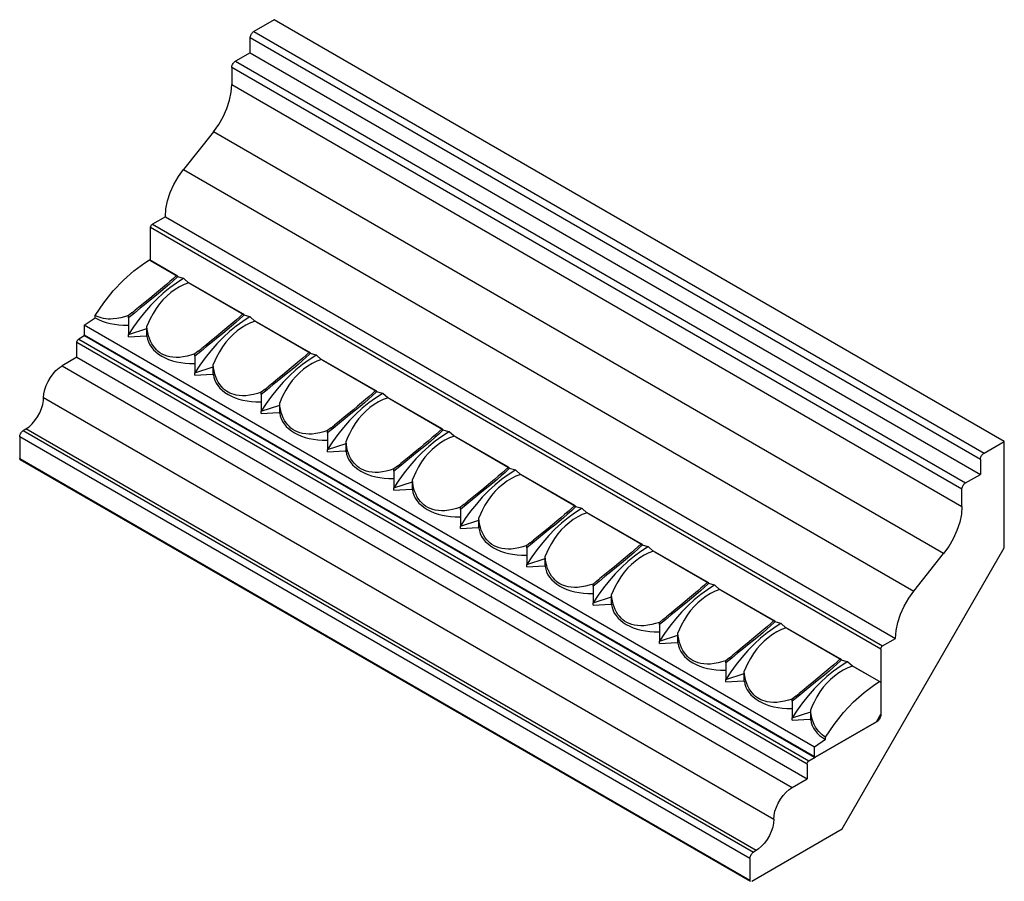
# Model space of a CAD drawing. Units: inches. Extents: x -76 to 245, y -249 to 13.
# Drawn here: x -76 to 112, y -249 to -84 of the extents above; entities that cross this region are included whole.
import ezdxf

# ---------------------------------------------------------------- set-up
doc = ezdxf.new("R2010")
doc.units = ezdxf.units.IN
doc.header["$MEASUREMENT"] = 0
doc.layers.add('BASE', color=7, linetype='Continuous')

msp = doc.modelspace()

# ---------------------------------------------------------------- linework, layer by layer
at = {"layer": 'BASE', "linetype": 'Continuous'}
for p, q in [((-27.644, -84.245), (-31.533, -86.49)), ((112.363, -165.077), (-27.644, -84.245)), ((-31.533, -86.49), (108.474, -167.322)), ((107.767, -168.547), (-32.241, -87.715)), ((-32.241, -90.572), (-32.241, -87.715)), ((-32.241, -90.572), (-35.069, -92.205)), ((-32.241, -90.572), (107.767, -171.405)), ((-35.069, -92.205), (104.938, -173.038)), ((104.231, -174.263), (-35.776, -93.43)), ((-35.776, -93.43), (-35.776, -96.696)), ((-35.776, -96.696), (104.231, -177.529)), ((-39.277, -105.766), (-45.003, -112.938)), ((100.73, -186.598), (-39.277, -105.766)), ((-45.003, -112.938), (95.004, -193.771)), ((-48.504, -122.008), (-50.979, -123.436)), ((-48.504, -122.008), (91.503, -202.84)), ((88.675, -204.881), (-51.332, -124.049)), ((-51.332, -130.418), (-51.332, -124.049)), ((-50.979, -123.436), (89.028, -204.269)), ((-46.367, -133.285), (-51.545, -130.295)), ((-51.545, -130.295), (-51.332, -130.418)), ((-51.332, -130.418), (-46.204, -133.379)), ((-46.204, -133.379), (-46.366, -133.285)), ((-46.334, -133.663), (-46.204, -133.541)), ((-46.204, -133.379), (-46.204, -133.541)), ((-44.969, -133.847), (-46.204, -133.541)), ((-44.969, -133.847), (-45.138, -133.945)), ((-44.053, -134.677), (-44.969, -133.847)), ((-33.639, -140.634), (-43.996, -134.654)), ((-43.996, -134.654), (-43.733, -134.805)), ((-43.733, -134.805), (-33.476, -140.727)), ((-64.06, -142.828), (-61.939, -141.377)), ((-61.939, -141.377), (-61.939, -140.939)), ((-54.913, -140.439), (-55.575, -140.977)), ((-55.575, -141.385), (-55.575, -140.977)), ((-55.575, -141.385), (-55.575, -144.613)), ((-54.913, -140.439), (-54.266, -139.915)), ((-51.404, -141.567), (-51.732, -142.275)), ((-33.476, -140.727), (-33.639, -140.634)), ((-33.606, -141.011), (-33.476, -140.889)), ((-33.476, -140.727), (-33.476, -140.889)), ((-32.241, -141.195), (-33.476, -140.889)), ((-32.241, -141.195), (-32.41, -141.293)), ((-31.326, -142.026), (-32.241, -141.195)), ((75.947, -223.661), (-64.06, -142.828)), ((-64.06, -142.828), (-64.06, -144.665)), ((-55.725, -142.823), (-55.575, -142.91)), ((-55.575, -144.613), (-52.04, -143.427)), ((-51.732, -142.275), (-52.04, -143.018)), ((-52.04, -143.427), (-52.04, -143.018)), ((-52.04, -144.869), (-52.04, -143.427)), ((-20.911, -147.982), (-31.268, -142.002)), ((-31.268, -142.002), (-31.005, -142.153)), ((-31.005, -142.153), (-20.748, -148.075)), ((-63.957, -144.81), (-65.121, -145.482)), ((-64.06, -144.665), (75.947, -225.498)), ((-64.009, -144.78), (75.999, -225.612)), ((-55.575, -145.051), (-55.575, -144.613)), ((-55.575, -145.051), (-52.181, -144.869)), ((-52.181, -144.869), (-52.031, -144.956)), ((-52.181, -144.869), (-52.04, -144.869)), ((74.533, -226.927), (-65.475, -146.094)), ((-65.475, -148.952), (-65.475, -146.094)), ((-65.121, -145.482), (74.886, -226.314)), ((-65.475, -148.952), (-68.303, -150.585)), ((-65.475, -148.952), (74.533, -229.784)), ((-42.185, -147.787), (-42.847, -148.325)), ((-42.847, -148.734), (-42.847, -148.325)), ((-42.847, -148.734), (-42.847, -151.962)), ((-42.185, -147.787), (-41.538, -147.263)), ((-38.676, -148.915), (-39.004, -149.624)), ((-20.748, -148.075), (-20.911, -147.982)), ((-20.878, -148.36), (-20.748, -148.238)), ((-20.748, -148.075), (-20.748, -148.238)), ((-19.513, -148.544), (-20.748, -148.238)), ((-19.513, -148.544), (-19.682, -148.642)), ((-18.598, -149.374), (-19.513, -148.544)), ((-68.303, -150.585), (71.704, -231.417)), ((-42.997, -150.172), (-42.847, -150.258)), ((-42.847, -151.962), (-39.312, -150.775)), ((-39.004, -149.624), (-39.312, -150.367)), ((-39.312, -150.775), (-39.312, -150.367)), ((-39.312, -152.218), (-39.312, -150.775)), ((-8.183, -155.331), (-18.54, -149.351)), ((-18.54, -149.351), (-18.277, -149.502)), ((-18.277, -149.502), (-8.02, -155.424)), ((-42.847, -152.399), (-42.847, -151.962)), ((-42.847, -152.399), (-39.453, -152.218)), ((-39.453, -152.218), (-39.303, -152.305)), ((-39.453, -152.218), (-39.312, -152.218)), ((-29.457, -155.136), (-28.81, -154.611)), ((-71.838, -156.679), (68.169, -237.511)), ((-29.457, -155.136), (-30.119, -155.674)), ((-30.119, -156.082), (-30.119, -155.674)), ((-30.119, -156.082), (-30.119, -159.31)), ((-25.948, -156.264), (-26.277, -156.972)), ((-8.02, -155.424), (-8.183, -155.331)), ((-8.15, -155.708), (-8.02, -155.586)), ((-8.02, -155.424), (-8.02, -155.586)), ((-6.785, -155.892), (-8.02, -155.586)), ((-6.785, -155.892), (-6.954, -155.99)), ((-5.87, -156.723), (-6.785, -155.892)), ((4.545, -162.679), (-5.812, -156.699)), ((-5.812, -156.699), (-5.549, -156.85)), ((-30.27, -157.52), (-30.119, -157.607)), ((-30.119, -159.31), (-26.584, -158.123)), ((-26.277, -156.972), (-26.584, -157.715)), ((-26.584, -158.123), (-26.584, -157.715)), ((-26.584, -159.566), (-26.584, -158.123)), ((-5.549, -156.85), (4.708, -162.772)), ((-30.119, -159.748), (-30.119, -159.31)), ((-30.119, -159.748), (-26.725, -159.566)), ((-26.725, -159.566), (-26.575, -159.653)), ((-26.725, -159.566), (-26.584, -159.566)), ((-16.729, -162.484), (-16.082, -161.96)), ((63.572, -245.051), (-76.435, -164.219)), ((-76.435, -164.219), (-76.435, -168.344)), ((-75.752, -163.009), (-75.25, -162.699)), ((-75.752, -163.009), (64.255, -243.841)), ((64.757, -243.531), (-75.25, -162.699)), ((-16.729, -162.484), (-17.391, -163.022)), ((-17.391, -163.431), (-17.391, -163.022)), ((-17.391, -163.431), (-17.391, -166.658)), ((-13.22, -163.612), (-13.549, -164.32)), ((4.708, -162.772), (4.545, -162.679)), ((4.578, -163.056), (4.708, -162.934)), ((4.708, -162.772), (4.708, -162.934)), ((5.943, -163.24), (4.708, -162.934)), ((5.943, -163.24), (5.774, -163.338)), ((6.858, -164.071), (5.943, -163.24)), ((17.273, -170.027), (6.916, -164.048)), ((6.916, -164.048), (7.179, -164.199)), ((7.179, -164.199), (17.436, -170.121)), ((-17.542, -164.868), (-17.391, -164.955)), ((-17.391, -166.658), (-13.856, -165.472)), ((-13.549, -164.32), (-13.856, -165.063)), ((-13.856, -165.472), (-13.856, -165.063)), ((-13.856, -166.915), (-13.856, -165.472)), ((108.474, -167.322), (112.363, -165.077)), ((112.363, -185.49), (112.363, -165.077)), ((-17.391, -167.096), (-17.391, -166.658)), ((-17.391, -167.096), (-13.997, -166.915)), ((-13.997, -166.915), (-13.847, -167.001)), ((-13.997, -166.915), (-13.856, -166.915)), ((-76.435, -168.344), (63.572, -249.176)), ((-76.331, -168.573), (63.676, -249.405)), ((-4.001, -169.833), (-4.663, -170.371)), ((-4.001, -169.833), (-3.354, -169.308)), ((107.767, -168.547), (107.767, -171.405)), ((-4.663, -170.779), (-4.663, -170.371)), ((-4.663, -170.779), (-4.663, -174.007)), ((-0.821, -171.669), (-1.128, -172.412)), ((-0.492, -170.96), (-0.821, -171.669)), ((17.436, -170.121), (17.273, -170.027)), ((17.306, -170.405), (17.436, -170.283)), ((17.436, -170.121), (17.436, -170.283)), ((18.671, -170.589), (17.436, -170.283)), ((18.671, -170.589), (18.501, -170.687)), ((19.586, -171.419), (18.671, -170.589)), ((30.001, -177.376), (19.644, -171.396)), ((19.644, -171.396), (19.907, -171.547)), ((19.907, -171.547), (30.164, -177.469)), ((104.938, -173.038), (107.767, -171.405)), ((-4.814, -172.217), (-4.663, -172.303)), ((-4.663, -174.007), (-1.128, -172.82)), ((-1.128, -172.82), (-1.128, -172.412)), ((-1.128, -174.263), (-1.128, -172.82)), ((-4.663, -174.445), (-4.663, -174.007)), ((-4.663, -174.445), (-1.269, -174.263)), ((-1.269, -174.263), (-1.119, -174.35)), ((-1.269, -174.263), (-1.128, -174.263)), ((104.231, -177.529), (104.231, -174.263)), ((8.727, -177.181), (8.064, -177.719)), ((8.727, -177.181), (9.374, -176.657)), ((30.164, -177.469), (30.001, -177.376)), ((30.164, -177.469), (30.164, -177.631)), ((8.064, -178.127), (8.064, -177.719)), ((8.064, -178.127), (8.064, -181.355)), ((11.907, -179.017), (11.6, -179.76)), ((12.236, -178.309), (11.907, -179.017)), ((30.034, -177.753), (30.164, -177.631)), ((31.399, -177.937), (30.164, -177.631)), ((31.399, -177.937), (31.229, -178.035)), ((32.314, -178.768), (31.399, -177.937)), ((42.729, -184.724), (32.372, -178.744)), ((32.372, -178.744), (32.634, -178.895)), ((32.634, -178.895), (42.892, -184.817)), ((7.914, -179.565), (8.064, -179.652)), ((8.064, -181.355), (11.6, -180.169)), ((11.6, -180.169), (11.6, -179.76)), ((11.6, -181.611), (11.6, -180.169)), ((8.064, -181.793), (8.064, -181.355)), ((8.064, -181.793), (11.459, -181.611)), ((11.459, -181.611), (11.609, -181.698)), ((11.459, -181.611), (11.6, -181.611)), ((21.455, -184.529), (20.792, -185.067)), ((21.455, -184.529), (22.102, -184.005)), ((42.892, -184.817), (42.729, -184.724)), ((42.762, -185.102), (42.892, -184.98)), ((42.892, -184.817), (42.892, -184.98)), ((44.127, -185.286), (42.892, -184.98)), ((20.792, -185.476), (20.792, -185.067)), ((20.792, -185.476), (20.792, -188.704)), ((24.635, -186.366), (24.328, -187.109)), ((24.964, -185.657), (24.635, -186.366)), ((44.127, -185.286), (43.957, -185.384)), ((45.042, -186.116), (44.127, -185.286)), ((45.099, -186.093), (45.362, -186.244)), ((55.457, -192.073), (45.1, -186.093)), ((45.362, -186.244), (55.619, -192.166)), ((81.25, -239.378), (112.363, -185.49)), ((95.004, -193.771), (100.73, -186.598)), ((20.642, -186.914), (20.792, -187)), ((20.792, -188.704), (24.328, -187.517)), ((20.792, -189.141), (20.792, -188.704)), ((24.328, -187.517), (24.328, -187.109)), ((24.328, -188.96), (24.328, -187.517)), ((20.792, -189.141), (24.187, -188.96)), ((24.187, -188.96), (24.337, -189.047)), ((24.187, -188.96), (24.328, -188.96)), ((34.182, -191.878), (33.52, -192.416)), ((33.52, -192.824), (33.52, -192.416)), ((34.182, -191.878), (34.83, -191.353)), ((55.619, -192.166), (55.457, -192.073)), ((55.49, -192.45), (55.619, -192.328)), ((55.619, -192.166), (55.619, -192.328)), ((56.855, -192.634), (55.619, -192.328)), ((33.37, -194.262), (33.52, -194.349)), ((33.52, -192.824), (33.52, -196.052)), ((37.363, -193.714), (37.056, -194.457)), ((37.056, -194.865), (37.056, -194.457)), ((37.692, -193.006), (37.363, -193.714)), ((56.855, -192.634), (56.685, -192.732)), ((57.77, -193.465), (56.855, -192.634)), ((68.185, -199.421), (57.827, -193.441)), ((57.827, -193.441), (58.09, -193.592)), ((58.09, -193.592), (68.347, -199.514)), ((33.52, -196.052), (37.056, -194.865)), ((33.52, -196.49), (33.52, -196.052)), ((33.52, -196.49), (36.914, -196.308)), ((36.914, -196.308), (37.065, -196.395)), ((36.914, -196.308), (37.056, -196.308)), ((37.056, -196.308), (37.056, -194.865)), ((46.91, -199.226), (46.248, -199.764)), ((46.248, -200.173), (46.248, -199.764)), ((46.91, -199.226), (47.558, -198.702)), ((68.347, -199.514), (68.185, -199.421)), ((68.218, -199.798), (68.347, -199.676)), ((68.347, -199.514), (68.347, -199.676)), ((69.583, -199.982), (68.347, -199.676)), ((69.583, -199.982), (69.413, -200.08)), ((70.498, -200.813), (69.583, -199.982)), ((46.098, -201.61), (46.248, -201.697)), ((46.248, -200.173), (46.248, -203.4)), ((50.091, -201.062), (49.784, -201.805)), ((49.784, -202.214), (49.784, -201.805)), ((50.42, -200.354), (50.091, -201.062)), ((80.913, -206.769), (70.555, -200.79)), ((70.555, -200.79), (70.818, -200.941)), ((70.818, -200.941), (81.075, -206.863)), ((46.248, -203.4), (49.784, -202.214)), ((46.248, -203.838), (46.248, -203.4)), ((46.248, -203.838), (49.642, -203.657)), ((49.642, -203.657), (49.793, -203.743)), ((49.642, -203.657), (49.784, -203.657)), ((49.784, -203.657), (49.784, -202.214)), ((89.028, -204.269), (91.503, -202.84)), ((88.675, -204.881), (88.675, -211.25)), ((59.638, -206.575), (58.976, -207.113)), ((58.976, -207.521), (58.976, -207.113)), ((58.976, -207.521), (58.976, -210.749)), ((59.638, -206.575), (60.286, -206.05)), ((81.075, -206.863), (80.913, -206.769)), ((80.946, -207.147), (81.075, -207.025)), ((81.075, -206.863), (81.075, -207.025)), ((82.311, -207.331), (81.075, -207.025)), ((82.311, -207.331), (82.141, -207.429)), ((83.226, -208.161), (82.311, -207.331)), ((58.826, -208.959), (58.976, -209.045)), ((58.976, -210.749), (62.512, -209.562)), ((62.819, -208.411), (62.512, -209.154)), ((62.512, -209.562), (62.512, -209.154)), ((62.512, -211.005), (62.512, -209.562)), ((63.148, -207.702), (62.819, -208.411)), ((88.462, -211.128), (83.283, -208.138)), ((83.283, -208.138), (83.546, -208.289)), ((83.546, -208.289), (88.675, -211.25)), ((58.976, -211.186), (58.976, -210.749)), ((58.976, -211.186), (62.37, -211.005)), ((62.37, -211.005), (62.521, -211.092)), ((62.37, -211.005), (62.512, -211.005)), ((88.675, -211.25), (88.462, -211.128)), ((88.675, -211.25), (88.675, -217.374)), ((88.675, -211.25), (88.675, -217.374)), ((72.366, -213.923), (71.704, -214.461)), ((71.704, -214.869), (71.704, -214.461)), ((71.704, -214.869), (71.704, -218.097)), ((72.366, -213.923), (73.014, -213.399)), ((75.875, -215.051), (75.547, -215.759)), ((71.554, -216.307), (71.704, -216.394)), ((71.704, -218.097), (75.24, -216.911)), ((75.547, -215.759), (75.24, -216.502)), ((75.24, -216.911), (75.24, -216.502)), ((75.24, -218.353), (75.24, -216.911)), ((71.704, -218.535), (71.704, -218.097)), ((71.704, -218.535), (75.098, -218.353)), ((75.098, -218.353), (75.248, -218.44)), ((75.098, -218.353), (75.24, -218.353)), ((87.826, -218.843), (76.124, -225.6)), ((76.124, -225.6), (87.826, -218.843)), ((87.826, -218.843), (88.675, -217.374)), ((87.826, -218.843), (87.968, -218.762)), ((87.968, -218.762), (87.897, -218.721)), ((88.604, -217.496), (88.675, -217.537)), ((88.675, -217.374), (88.675, -217.537)), ((78.068, -222.209), (75.947, -223.661)), ((78.068, -222.209), (78.068, -221.771)), ((75.947, -225.498), (75.947, -223.661)), ((74.886, -226.314), (76.124, -225.6)), ((74.533, -226.927), (74.533, -229.784)), ((71.704, -231.417), (74.533, -229.784)), ((63.926, -249.38), (81.25, -239.378)), ((64.757, -243.531), (64.255, -243.841)), ((63.572, -245.051), (63.572, -249.176))]:
    msp.add_line(p, q, dxfattribs=at)
for points in [[(-32.241, -87.715, 0), (-32.23, -87.567, 0), (-32.198, -87.411, 0), (-32.146, -87.252, 0), (-32.075, -87.094, 0), (-31.988, -86.943, 0), (-31.887, -86.803, 0), (-31.775, -86.679, 0), (-31.656, -86.573, 0), (-31.533, -86.49, 0)], [(-35.776, -93.43, 0), (-35.765, -93.282, 0), (-35.733, -93.126, 0), (-35.681, -92.967, 0), (-35.611, -92.81, 0), (-35.524, -92.659, 0), (-35.423, -92.519, 0), (-35.311, -92.394, 0), (-35.192, -92.289, 0), (-35.069, -92.205, 0)], [(-39.277, -105.766, 0), (-38.272, -104.362, 0), (-37.405, -102.85, 0), (-36.704, -101.274, 0), (-36.189, -99.684, 0), (-35.877, -98.127, 0), (-35.776, -96.696, 0)], [(-48.504, -122.008, 0), (-48.397, -120.528, 0), (-48.078, -118.969, 0), (-47.557, -117.378, 0), (-46.85, -115.804, 0), (-45.978, -114.295, 0), (-45.003, -112.938, 0)], [(-51.332, -124.049, 0), (-51.327, -123.975, 0), (-51.311, -123.897, 0), (-51.285, -123.817, 0), (-51.25, -123.739, 0), (-51.206, -123.663, 0), (-51.156, -123.593, 0), (-51.1, -123.531, 0), (-51.04, -123.478, 0), (-50.979, -123.436, 0)], [(-61.939, -140.939, 0), (-60.293, -138.489, 0), (-58.488, -136.217, 0), (-56.555, -134.162, 0), (-54.531, -132.363, 0), (-52.452, -130.853, 0), (-51.545, -130.295, 0)], [(-46.334, -133.663, 0), (-47.006, -134.285, 0), (-47.737, -134.936, 0), (-48.521, -135.614, 0), (-49.351, -136.315, 0), (-50.219, -137.037, 0), (-51.119, -137.775, 0), (-52.21, -138.662, 0), (-53.324, -139.562, 0), (-54.448, -140.471, 0), (-55.575, -141.385, 0)], [(-45.138, -133.945, 0), (-46.398, -134.731, 0), (-47.665, -135.642, 0), (-48.925, -136.671, 0), (-50.165, -137.811, 0), (-51.372, -139.05, 0), (-52.514, -140.351, 0), (-53.601, -141.722, 0), (-54.624, -143.148, 0), (-55.575, -144.613, 0)], [(-46.366, -133.285, 0), (-46.973, -133.842, 0), (-47.622, -134.421, 0), (-48.311, -135.02, 0), (-49.051, -135.653, 0), (-49.829, -136.305, 0), (-50.643, -136.977, 0)], [(-43.996, -134.654, 0), (-44.918, -135.028, 0), (-45.803, -135.471, 0), (-46.647, -135.981, 0), (-47.464, -136.569, 0), (-48.236, -137.225, 0), (-48.959, -137.949, 0)], [(-50.643, -136.977, 0), (-51.49, -137.668, 0), (-52.378, -138.389, 0), (-53.304, -139.137, 0), (-54.266, -139.915, 0)], [(-48.959, -137.949, 0), (-49.635, -138.739, 0), (-50.27, -139.606, 0), (-50.86, -140.549, 0), (-51.404, -141.567, 0)], [(-55.575, -140.977, 0), (-56.314, -141.207, 0), (-57.051, -141.394, 0), (-57.8, -141.534, 0), (-58.542, -141.617, 0), (-59.008, -141.637, 0), (-59.469, -141.629, 0), (-59.928, -141.59, 0), (-60.377, -141.518, 0), (-60.785, -141.421, 0), (-61.181, -141.294, 0), (-61.568, -141.132, 0), (-61.939, -140.939, 0)], [(-61.939, -141.377, 0), (-61.295, -141.714, 0), (-60.601, -142.01, 0), (-59.862, -142.263, 0), (-59.085, -142.47, 0), (-58.276, -142.631, 0), (-57.442, -142.744, 0), (-56.59, -142.808, 0), (-55.725, -142.823, 0)], [(-33.606, -141.011, 0), (-34.279, -141.633, 0), (-35.01, -142.284, 0), (-35.793, -142.962, 0), (-36.623, -143.664, 0), (-37.491, -144.385, 0), (-38.391, -145.123, 0), (-39.482, -146.01, 0), (-40.596, -146.91, 0), (-41.72, -147.819, 0), (-42.847, -148.734, 0)], [(-32.41, -141.293, 0), (-33.67, -142.08, 0), (-34.937, -142.99, 0), (-36.197, -144.02, 0), (-37.437, -145.159, 0), (-38.645, -146.398, 0), (-39.786, -147.699, 0), (-40.874, -149.07, 0), (-41.896, -150.496, 0), (-42.847, -151.962, 0)], [(-33.639, -140.634, 0), (-34.245, -141.19, 0), (-34.894, -141.769, 0), (-35.583, -142.369, 0), (-36.323, -143.001, 0), (-37.102, -143.653, 0), (-37.915, -144.325, 0)], [(-55.725, -142.823, 0), (-55.575, -142.828, 0)], [(-42.847, -148.325, 0), (-43.594, -148.558, 0), (-44.34, -148.746, 0), (-45.082, -148.884, 0), (-45.814, -148.966, 0), (-46.439, -148.986, 0), (-47.053, -148.954, 0), (-47.65, -148.867, 0), (-48.154, -148.741, 0), (-48.639, -148.568, 0), (-49.101, -148.348, 0), (-49.534, -148.083, 0), (-49.872, -147.828, 0), (-50.187, -147.544, 0), (-50.478, -147.234, 0), (-50.809, -146.809, 0), (-51.101, -146.35, 0), (-51.354, -145.863, 0), (-51.567, -145.353, 0), (-51.74, -144.826, 0), (-51.885, -144.235, 0), (-51.984, -143.63, 0), (-52.04, -143.018, 0)], [(-31.268, -142.002, 0), (-32.19, -142.377, 0), (-33.075, -142.819, 0), (-33.919, -143.329, 0), (-34.736, -143.917, 0), (-35.508, -144.574, 0), (-36.231, -145.297, 0)], [(-64.009, -144.78, 0), (-64.028, -144.764, 0), (-64.044, -144.742, 0), (-64.054, -144.715, 0), (-64.06, -144.683, 0), (-64.06, -144.665, 0)], [(-52.04, -144.869, 0), (-52.031, -144.956, 0)], [(-52.031, -144.956, 0), (-51.934, -145.496, 0), (-51.76, -146.025, 0), (-51.51, -146.538, 0), (-51.187, -147.031, 0), (-50.791, -147.5, 0), (-50.328, -147.941, 0), (-49.8, -148.35, 0), (-49.211, -148.725, 0), (-48.567, -149.062, 0), (-47.873, -149.358, 0), (-47.134, -149.611, 0), (-46.357, -149.819, 0), (-45.548, -149.98, 0), (-44.714, -150.093, 0), (-43.862, -150.157, 0), (-42.997, -150.172, 0)], [(-37.915, -144.325, 0), (-38.762, -145.017, 0), (-39.65, -145.737, 0), (-40.576, -146.486, 0), (-41.538, -147.263, 0)], [(-36.231, -145.297, 0), (-36.907, -146.088, 0), (-37.542, -146.954, 0), (-38.132, -147.897, 0), (-38.676, -148.915, 0)], [(-65.475, -146.094, 0), (-65.469, -146.02, 0), (-65.453, -145.942, 0), (-65.427, -145.863, 0), (-65.392, -145.784, 0), (-65.348, -145.709, 0), (-65.298, -145.639, 0), (-65.242, -145.576, 0), (-65.182, -145.524, 0), (-65.121, -145.482, 0)], [(-20.878, -148.36, 0), (-21.551, -148.982, 0), (-22.282, -149.633, 0), (-23.065, -150.311, 0), (-23.895, -151.012, 0), (-24.763, -151.734, 0), (-25.663, -152.472, 0), (-26.754, -153.358, 0), (-27.868, -154.259, 0), (-28.992, -155.167, 0), (-30.119, -156.082, 0)], [(-19.682, -148.642, 0), (-20.942, -149.428, 0), (-22.209, -150.339, 0), (-23.469, -151.368, 0), (-24.709, -152.507, 0), (-25.917, -153.746, 0), (-27.058, -155.048, 0), (-28.146, -156.419, 0), (-29.169, -157.845, 0), (-30.119, -159.31, 0)], [(-20.911, -147.982, 0), (-21.517, -148.539, 0), (-22.166, -149.117, 0), (-22.855, -149.717, 0), (-23.596, -150.349, 0), (-24.374, -151.002, 0), (-25.187, -151.674, 0)], [(-71.838, -156.679, 0), (-71.78, -155.937, 0), (-71.616, -155.156, 0), (-71.352, -154.361, 0), (-70.995, -153.575, 0), (-70.556, -152.822, 0), (-70.048, -152.125, 0), (-69.488, -151.505, 0), (-68.891, -150.982, 0), (-68.303, -150.585, 0)], [(-42.997, -150.172, 0), (-42.847, -150.177, 0)], [(-30.119, -155.674, 0), (-30.866, -155.906, 0), (-31.613, -156.094, 0), (-32.354, -156.233, 0), (-33.086, -156.314, 0), (-33.711, -156.334, 0), (-34.325, -156.303, 0), (-34.922, -156.215, 0), (-35.333, -156.117, 0), (-35.732, -155.987, 0), (-36.116, -155.827, 0), (-36.483, -155.636, 0), (-36.806, -155.432, 0), (-37.144, -155.177, 0), (-37.459, -154.892, 0), (-37.75, -154.582, 0), (-38.081, -154.158, 0), (-38.373, -153.699, 0), (-38.626, -153.211, 0), (-38.839, -152.701, 0), (-39.012, -152.175, 0), (-39.157, -151.583, 0), (-39.256, -150.979, 0), (-39.312, -150.367, 0)], [(-18.54, -149.351, 0), (-19.462, -149.725, 0), (-20.347, -150.168, 0), (-21.191, -150.678, 0), (-22.008, -151.266, 0), (-22.78, -151.922, 0), (-23.504, -152.645, 0)], [(-39.312, -152.218, 0), (-39.303, -152.305, 0)], [(-39.303, -152.305, 0), (-39.206, -152.845, 0), (-39.032, -153.373, 0), (-38.783, -153.886, 0), (-38.459, -154.379, 0), (-38.064, -154.848, 0), (-37.6, -155.289, 0), (-37.072, -155.699, 0), (-36.483, -156.074, 0), (-35.839, -156.41, 0), (-35.145, -156.706, 0), (-34.406, -156.959, 0), (-33.629, -157.167, 0), (-32.821, -157.328, 0), (-31.986, -157.441, 0), (-31.134, -157.505, 0), (-30.27, -157.52, 0)], [(-25.187, -151.674, 0), (-26.034, -152.365, 0), (-26.922, -153.085, 0), (-27.849, -153.834, 0), (-28.81, -154.611, 0)], [(-23.504, -152.645, 0), (-24.179, -153.436, 0), (-24.814, -154.303, 0), (-25.405, -155.245, 0), (-25.948, -156.264, 0)], [(-75.25, -162.699, 0), (-74.639, -162.259, 0), (-74.049, -161.711, 0), (-73.5, -161.071, 0), (-73.008, -160.358, 0), (-72.588, -159.595, 0), (-72.252, -158.805, 0), (-72.011, -158.01, 0), (-71.873, -157.237, 0), (-71.838, -156.679, 0)], [(-8.15, -155.708, 0), (-8.823, -156.33, 0), (-9.554, -156.981, 0), (-10.337, -157.659, 0), (-11.167, -158.36, 0), (-12.035, -159.082, 0), (-12.935, -159.82, 0), (-14.027, -160.707, 0), (-15.14, -161.607, 0), (-16.264, -162.516, 0), (-17.391, -163.431, 0)], [(-6.954, -155.99, 0), (-8.214, -156.776, 0), (-9.481, -157.687, 0), (-10.741, -158.716, 0), (-11.981, -159.856, 0), (-13.189, -161.095, 0), (-14.331, -162.396, 0), (-15.418, -163.767, 0), (-16.441, -165.193, 0), (-17.391, -166.658, 0)], [(-8.183, -155.331, 0), (-8.79, -155.887, 0), (-9.438, -156.466, 0), (-10.127, -157.066, 0), (-10.868, -157.698, 0), (-11.646, -158.35, 0), (-12.459, -159.022, 0)], [(-5.812, -156.699, 0), (-6.735, -157.074, 0), (-7.619, -157.516, 0), (-8.463, -158.026, 0), (-9.281, -158.614, 0), (-10.052, -159.27, 0), (-10.776, -159.994, 0)], [(-30.27, -157.52, 0), (-30.119, -157.525, 0)], [(-17.391, -163.022, 0), (-18.138, -163.254, 0), (-18.885, -163.443, 0), (-19.626, -163.581, 0), (-20.358, -163.663, 0), (-20.983, -163.683, 0), (-21.597, -163.651, 0), (-22.194, -163.564, 0), (-22.698, -163.438, 0), (-23.183, -163.265, 0), (-23.645, -163.045, 0), (-24.078, -162.78, 0), (-24.416, -162.525, 0), (-24.731, -162.241, 0), (-25.022, -161.931, 0), (-25.353, -161.506, 0), (-25.645, -161.047, 0), (-25.898, -160.56, 0), (-26.111, -160.05, 0), (-26.284, -159.523, 0), (-26.429, -158.932, 0), (-26.528, -158.327, 0), (-26.584, -157.715, 0)], [(-26.584, -159.566, 0), (-26.575, -159.653, 0)], [(-26.575, -159.653, 0), (-26.478, -160.193, 0), (-26.304, -160.722, 0), (-26.055, -161.234, 0), (-25.731, -161.727, 0), (-25.336, -162.196, 0), (-24.872, -162.637, 0), (-24.344, -163.047, 0), (-23.755, -163.422, 0), (-23.111, -163.759, 0), (-22.417, -164.055, 0), (-21.678, -164.308, 0), (-20.902, -164.516, 0), (-20.093, -164.677, 0), (-19.258, -164.789, 0), (-18.406, -164.854, 0), (-17.542, -164.868, 0)], [(-12.459, -159.022, 0), (-13.306, -159.714, 0), (-14.194, -160.434, 0), (-15.121, -161.183, 0), (-16.082, -161.96, 0)], [(-10.776, -159.994, 0), (-11.451, -160.784, 0), (-12.086, -161.651, 0), (-12.677, -162.594, 0), (-13.22, -163.612, 0)], [(-76.435, -164.219, 0), (-76.424, -164.071, 0), (-76.392, -163.915, 0), (-76.34, -163.756, 0), (-76.269, -163.599, 0), (-76.182, -163.448, 0), (-76.081, -163.308, 0), (-75.97, -163.183, 0), (-75.85, -163.078, 0), (-75.752, -163.009, 0)], [(4.578, -163.056, 0), (3.905, -163.679, 0), (3.174, -164.33, 0), (2.391, -165.007, 0), (1.561, -165.709, 0), (0.692, -166.43, 0), (-0.207, -167.168, 0), (-1.299, -168.055, 0), (-2.412, -168.955, 0), (-3.536, -169.864, 0), (-4.663, -170.779, 0)], [(5.774, -163.338, 0), (4.513, -164.125, 0), (3.247, -165.036, 0), (1.987, -166.065, 0), (0.747, -167.204, 0), (-0.461, -168.443, 0), (-1.603, -169.745, 0), (-2.69, -171.116, 0), (-3.713, -172.541, 0), (-4.663, -174.007, 0)], [(4.545, -162.679, 0), (3.938, -163.236, 0), (3.29, -163.814, 0), (2.601, -164.414, 0), (1.86, -165.046, 0), (1.082, -165.699, 0), (0.269, -166.37, 0)], [(6.916, -164.048, 0), (5.993, -164.422, 0), (5.109, -164.865, 0), (4.265, -165.375, 0), (3.447, -165.963, 0), (2.676, -166.619, 0), (1.952, -167.342, 0)], [(-17.542, -164.868, 0), (-17.391, -164.873, 0)], [(-4.663, -170.371, 0), (-5.41, -170.603, 0), (-6.157, -170.791, 0), (-6.898, -170.929, 0), (-7.63, -171.011, 0), (-8.255, -171.031, 0), (-8.87, -170.999, 0), (-9.466, -170.912, 0), (-9.97, -170.786, 0), (-10.455, -170.613, 0), (-10.917, -170.393, 0), (-11.35, -170.129, 0), (-11.688, -169.873, 0), (-12.003, -169.589, 0), (-12.294, -169.279, 0), (-12.625, -168.855, 0), (-12.917, -168.395, 0), (-13.17, -167.908, 0), (-13.383, -167.398, 0), (-13.556, -166.872, 0), (-13.701, -166.28, 0), (-13.801, -165.676, 0), (-13.856, -165.063, 0)], [(-13.856, -166.915, 0), (-13.847, -167.001, 0)], [(-13.847, -167.001, 0), (-13.75, -167.541, 0), (-13.576, -168.07, 0), (-13.327, -168.583, 0), (-13.003, -169.076, 0), (-12.608, -169.545, 0), (-12.144, -169.986, 0), (-11.616, -170.396, 0), (-11.027, -170.77, 0), (-10.383, -171.107, 0), (-9.689, -171.403, 0), (-8.951, -171.656, 0), (-8.174, -171.864, 0), (-7.365, -172.025, 0), (-6.53, -172.138, 0), (-5.678, -172.202, 0), (-4.814, -172.217, 0)], [(0.269, -166.37, 0), (-0.578, -167.062, 0), (-1.466, -167.782, 0), (-2.393, -168.531, 0), (-3.354, -169.308, 0)], [(1.952, -167.342, 0), (1.277, -168.133, 0), (0.642, -168.999, 0), (0.051, -169.942, 0), (-0.492, -170.96, 0)], [(107.767, -168.547, 0), (107.777, -168.399, 0), (107.809, -168.243, 0), (107.861, -168.084, 0), (107.932, -167.927, 0), (108.019, -167.776, 0), (108.12, -167.636, 0), (108.232, -167.511, 0), (108.351, -167.406, 0), (108.474, -167.322, 0)], [(-76.331, -168.573, 0), (-76.371, -168.541, 0), (-76.402, -168.497, 0), (-76.423, -168.442, 0), (-76.433, -168.379, 0), (-76.435, -168.344, 0)], [(17.306, -170.405, 0), (16.633, -171.027, 0), (15.902, -171.678, 0), (15.119, -172.356, 0), (14.289, -173.057, 0), (13.42, -173.779, 0), (12.52, -174.517, 0), (11.429, -175.404, 0), (10.316, -176.304, 0), (9.191, -177.213, 0), (8.064, -178.127, 0)], [(18.501, -170.687, 0), (17.241, -171.473, 0), (15.975, -172.384, 0), (14.715, -173.413, 0), (13.475, -174.553, 0), (12.267, -175.792, 0), (11.125, -177.093, 0), (10.038, -178.464, 0), (9.015, -179.89, 0), (8.064, -181.355, 0)], [(17.273, -170.027, 0), (16.666, -170.584, 0), (16.018, -171.163, 0), (15.329, -171.762, 0), (14.588, -172.395, 0), (13.81, -173.047, 0), (12.997, -173.719, 0)], [(19.644, -171.396, 0), (18.721, -171.77, 0), (17.837, -172.213, 0), (16.992, -172.723, 0), (16.175, -173.311, 0), (15.404, -173.967, 0), (14.68, -174.691, 0)], [(-4.814, -172.217, 0), (-4.663, -172.222, 0)], [(8.064, -177.719, 0), (7.318, -177.951, 0), (6.571, -178.14, 0), (5.83, -178.278, 0), (5.098, -178.359, 0), (4.472, -178.379, 0), (3.858, -178.348, 0), (3.262, -178.26, 0), (2.758, -178.135, 0), (2.272, -177.961, 0), (1.811, -177.742, 0), (1.378, -177.477, 0), (1.04, -177.222, 0), (0.725, -176.938, 0), (0.434, -176.627, 0), (0.103, -176.203, 0), (-0.189, -175.744, 0), (-0.442, -175.256, 0), (-0.655, -174.746, 0), (-0.828, -174.22, 0), (-0.973, -173.629, 0), (-1.073, -173.024, 0), (-1.128, -172.412, 0)], [(104.231, -174.263, 0), (104.242, -174.115, 0), (104.274, -173.959, 0), (104.326, -173.8, 0), (104.396, -173.642, 0), (104.484, -173.491, 0), (104.585, -173.351, 0), (104.696, -173.227, 0), (104.815, -173.121, 0), (104.938, -173.038, 0)], [(-1.128, -174.263, 0), (-1.119, -174.35, 0)], [(-1.119, -174.35, 0), (-1.022, -174.89, 0), (-0.849, -175.418, 0), (-0.599, -175.931, 0), (-0.275, -176.424, 0), (0.12, -176.893, 0), (0.584, -177.334, 0), (1.112, -177.744, 0), (1.701, -178.119, 0), (2.345, -178.456, 0), (3.039, -178.752, 0), (3.777, -179.005, 0), (4.554, -179.212, 0), (5.363, -179.373, 0), (6.197, -179.486, 0), (7.05, -179.55, 0), (7.914, -179.565, 0)], [(12.997, -173.719, 0), (12.15, -174.41, 0), (11.262, -175.131, 0), (10.335, -175.879, 0), (9.374, -176.657, 0)], [(14.68, -174.691, 0), (14.005, -175.481, 0), (13.37, -176.348, 0), (12.779, -177.291, 0), (12.236, -178.309, 0)], [(30.001, -177.376, 0), (29.394, -177.932, 0), (28.746, -178.511, 0), (28.057, -179.111, 0), (27.316, -179.743, 0), (26.538, -180.395, 0), (25.725, -181.067, 0)], [(30.034, -177.753, 0), (29.361, -178.375, 0), (28.63, -179.026, 0), (27.847, -179.704, 0), (27.017, -180.406, 0), (26.148, -181.127, 0), (25.248, -181.865, 0), (24.157, -182.752, 0), (23.044, -183.652, 0), (21.919, -184.561, 0), (20.792, -185.476, 0)], [(31.229, -178.035, 0), (29.969, -178.822, 0), (28.703, -179.732, 0), (27.443, -180.762, 0), (26.203, -181.901, 0), (24.995, -183.14, 0), (23.853, -184.441, 0), (22.766, -185.812, 0), (21.743, -187.238, 0), (20.792, -188.704, 0)], [(32.372, -178.744, 0), (31.449, -179.119, 0), (30.565, -179.561, 0), (29.72, -180.071, 0), (28.903, -180.659, 0), (28.132, -181.316, 0), (27.408, -182.039, 0)], [(104.231, -177.529, 0), (104.124, -179.008, 0), (103.805, -180.567, 0), (103.284, -182.158, 0), (102.577, -183.732, 0), (101.705, -185.242, 0), (100.73, -186.598, 0)], [(7.914, -179.565, 0), (8.064, -179.57, 0)], [(20.792, -185.067, 0), (20.046, -185.3, 0), (19.299, -185.488, 0), (18.557, -185.626, 0), (17.826, -185.708, 0), (17.2, -185.728, 0), (16.586, -185.696, 0), (15.99, -185.609, 0), (15.486, -185.483, 0), (15, -185.31, 0), (14.538, -185.09, 0), (14.105, -184.825, 0), (13.768, -184.57, 0), (13.453, -184.286, 0), (13.162, -183.976, 0), (12.831, -183.551, 0), (12.539, -183.092, 0), (12.286, -182.605, 0), (12.073, -182.095, 0), (11.9, -181.568, 0), (11.755, -180.977, 0), (11.655, -180.372, 0), (11.6, -179.76, 0)], [(25.725, -181.067, 0), (24.878, -181.759, 0), (23.989, -182.479, 0), (23.063, -183.228, 0), (22.102, -184.005, 0)], [(11.6, -181.611, 0), (11.609, -181.698, 0)], [(11.609, -181.698, 0), (11.706, -182.238, 0), (11.879, -182.767, 0), (12.129, -183.28, 0), (12.453, -183.773, 0), (12.848, -184.242, 0), (13.312, -184.683, 0), (13.84, -185.092, 0), (14.428, -185.467, 0), (15.072, -185.804, 0), (15.767, -186.1, 0), (16.505, -186.353, 0), (17.282, -186.561, 0), (18.091, -186.722, 0), (18.925, -186.835, 0), (19.778, -186.899, 0), (20.642, -186.914, 0)], [(27.408, -182.039, 0), (26.733, -182.83, 0), (26.098, -183.696, 0), (25.507, -184.639, 0), (24.964, -185.657, 0)], [(42.729, -184.724, 0), (42.122, -185.281, 0), (41.473, -185.859, 0), (40.785, -186.459, 0), (40.044, -187.091, 0), (39.266, -187.744, 0), (38.453, -188.416, 0)], [(42.762, -185.102, 0), (42.089, -185.724, 0), (41.358, -186.375, 0), (40.575, -187.053, 0), (39.745, -187.754, 0), (38.876, -188.476, 0), (37.976, -189.214, 0), (36.885, -190.1, 0), (35.772, -191.001, 0), (34.647, -191.909, 0), (33.52, -192.824, 0)], [(43.957, -185.384, 0), (42.697, -186.17, 0), (41.431, -187.081, 0), (40.171, -188.11, 0), (38.93, -189.249, 0), (37.723, -190.488, 0), (36.581, -191.79, 0), (35.494, -193.161, 0), (34.471, -194.587, 0), (33.52, -196.052, 0)], [(45.1, -186.093, 0), (44.177, -186.467, 0), (43.293, -186.91, 0), (42.448, -187.42, 0), (41.631, -188.008, 0), (40.86, -188.664, 0), (40.136, -189.387, 0)], [(20.642, -186.914, 0), (20.792, -186.919, 0)], [(33.52, -192.416, 0), (32.774, -192.648, 0), (32.027, -192.836, 0), (31.285, -192.975, 0), (30.554, -193.056, 0), (29.928, -193.076, 0), (29.314, -193.045, 0), (28.718, -192.957, 0), (28.307, -192.859, 0), (27.908, -192.729, 0), (27.523, -192.569, 0), (27.156, -192.378, 0), (26.833, -192.174, 0), (26.496, -191.919, 0), (26.181, -191.634, 0), (25.89, -191.324, 0), (25.559, -190.9, 0), (25.267, -190.441, 0), (25.014, -189.953, 0), (24.801, -189.443, 0), (24.628, -188.917, 0), (24.483, -188.325, 0), (24.383, -187.721, 0), (24.328, -187.109, 0)], [(38.453, -188.416, 0), (37.606, -189.107, 0), (36.717, -189.827, 0), (35.791, -190.576, 0), (34.83, -191.353, 0)], [(24.328, -188.96, 0), (24.337, -189.047, 0)], [(24.337, -189.047, 0), (24.433, -189.587, 0), (24.607, -190.115, 0), (24.857, -190.628, 0), (25.181, -191.121, 0), (25.576, -191.59, 0), (26.04, -192.031, 0), (26.568, -192.441, 0), (27.156, -192.816, 0), (27.8, -193.152, 0), (28.495, -193.448, 0), (29.233, -193.701, 0), (30.01, -193.909, 0), (30.819, -194.07, 0), (31.653, -194.183, 0), (32.506, -194.247, 0), (33.37, -194.262, 0)], [(40.136, -189.387, 0), (39.46, -190.178, 0), (38.826, -191.045, 0), (38.235, -191.987, 0), (37.692, -193.006, 0)], [(55.49, -192.45, 0), (54.817, -193.072, 0), (54.086, -193.723, 0), (53.302, -194.401, 0), (52.473, -195.102, 0), (51.604, -195.824, 0), (50.704, -196.562, 0), (49.613, -197.449, 0), (48.5, -198.349, 0), (47.375, -199.258, 0), (46.248, -200.173, 0)], [(55.457, -192.073, 0), (54.85, -192.629, 0), (54.201, -193.208, 0), (53.513, -193.808, 0), (52.772, -194.44, 0), (51.994, -195.092, 0), (51.181, -195.764, 0)], [(33.37, -194.262, 0), (33.52, -194.267, 0)], [(46.248, -199.764, 0), (45.502, -199.996, 0), (44.755, -200.185, 0), (44.013, -200.323, 0), (43.282, -200.405, 0), (42.656, -200.425, 0), (42.042, -200.393, 0), (41.446, -200.306, 0), (40.942, -200.18, 0), (40.456, -200.007, 0), (39.994, -199.787, 0), (39.561, -199.522, 0), (39.224, -199.267, 0), (38.909, -198.983, 0), (38.617, -198.673, 0), (38.287, -198.248, 0), (37.995, -197.789, 0), (37.742, -197.302, 0), (37.529, -196.792, 0), (37.356, -196.265, 0), (37.211, -195.674, 0), (37.111, -195.069, 0), (37.056, -194.457, 0)], [(56.685, -192.732, 0), (55.425, -193.518, 0), (54.159, -194.429, 0), (52.899, -195.458, 0), (51.658, -196.598, 0), (50.451, -197.837, 0), (49.309, -199.138, 0), (48.222, -200.509, 0), (47.199, -201.935, 0), (46.248, -203.4, 0)], [(57.828, -193.441, 0), (56.905, -193.816, 0), (56.021, -194.258, 0), (55.176, -194.768, 0), (54.359, -195.356, 0), (53.588, -196.012, 0), (52.864, -196.736, 0)], [(91.503, -202.84, 0), (91.611, -201.36, 0), (91.93, -199.801, 0), (92.45, -198.211, 0), (93.157, -196.637, 0), (94.029, -195.127, 0), (95.004, -193.771, 0)], [(37.056, -196.308, 0), (37.065, -196.395, 0)], [(51.181, -195.764, 0), (50.334, -196.456, 0), (49.445, -197.176, 0), (48.519, -197.925, 0), (47.558, -198.702, 0)], [(37.065, -196.395, 0), (37.161, -196.935, 0), (37.335, -197.464, 0), (37.585, -197.976, 0), (37.909, -198.469, 0), (38.304, -198.938, 0), (38.768, -199.379, 0), (39.296, -199.789, 0), (39.884, -200.164, 0), (40.528, -200.501, 0), (41.222, -200.797, 0), (41.961, -201.05, 0), (42.738, -201.258, 0), (43.547, -201.419, 0), (44.381, -201.531, 0), (45.234, -201.596, 0), (46.098, -201.61, 0)], [(52.864, -196.736, 0), (52.188, -197.526, 0), (51.554, -198.393, 0), (50.963, -199.336, 0), (50.42, -200.354, 0)], [(68.218, -199.798, 0), (67.545, -200.421, 0), (66.814, -201.072, 0), (66.03, -201.749, 0), (65.201, -202.451, 0), (64.332, -203.172, 0), (63.432, -203.91, 0), (62.341, -204.797, 0), (61.228, -205.697, 0), (60.103, -206.606, 0), (58.976, -207.521, 0)], [(69.413, -200.08, 0), (68.153, -200.867, 0), (66.887, -201.778, 0), (65.627, -202.807, 0), (64.386, -203.946, 0), (63.179, -205.185, 0), (62.037, -206.487, 0), (60.95, -207.858, 0), (59.927, -209.283, 0), (58.976, -210.749, 0)], [(68.185, -199.421, 0), (67.578, -199.978, 0), (66.929, -200.556, 0), (66.241, -201.156, 0), (65.5, -201.788, 0), (64.722, -202.441, 0), (63.909, -203.112, 0)], [(46.098, -201.61, 0), (46.248, -201.615, 0)], [(58.976, -207.113, 0), (58.23, -207.345, 0), (57.483, -207.533, 0), (56.741, -207.671, 0), (56.01, -207.753, 0), (55.384, -207.773, 0), (54.77, -207.741, 0), (54.174, -207.654, 0), (53.67, -207.528, 0), (53.184, -207.355, 0), (52.722, -207.135, 0), (52.289, -206.871, 0), (51.952, -206.615, 0), (51.637, -206.331, 0), (51.345, -206.021, 0), (51.015, -205.597, 0), (50.723, -205.137, 0), (50.47, -204.65, 0), (50.257, -204.14, 0), (50.084, -203.614, 0), (49.939, -203.022, 0), (49.839, -202.418, 0), (49.784, -201.805, 0)], [(70.555, -200.79, 0), (69.633, -201.164, 0), (68.749, -201.607, 0), (67.904, -202.116, 0), (67.087, -202.705, 0), (66.316, -203.361, 0), (65.592, -204.084, 0)], [(49.784, -203.657, 0), (49.793, -203.743, 0)], [(49.793, -203.743, 0), (49.889, -204.283, 0), (50.063, -204.812, 0), (50.313, -205.325, 0), (50.637, -205.818, 0), (51.032, -206.287, 0), (51.495, -206.728, 0), (52.024, -207.138, 0), (52.612, -207.512, 0), (53.256, -207.849, 0), (53.95, -208.145, 0), (54.689, -208.398, 0), (55.466, -208.606, 0), (56.275, -208.767, 0), (57.109, -208.88, 0), (57.962, -208.944, 0), (58.826, -208.959, 0)], [(63.909, -203.112, 0), (63.061, -203.804, 0), (62.173, -204.524, 0), (61.247, -205.273, 0), (60.286, -206.05, 0)], [(65.592, -204.084, 0), (64.916, -204.875, 0), (64.282, -205.741, 0), (63.691, -206.684, 0), (63.148, -207.702, 0)], [(88.675, -204.881, 0), (88.68, -204.807, 0), (88.696, -204.729, 0), (88.722, -204.65, 0), (88.757, -204.571, 0), (88.801, -204.496, 0), (88.851, -204.426, 0), (88.907, -204.363, 0), (88.967, -204.311, 0), (89.028, -204.269, 0)], [(80.946, -207.147, 0), (80.273, -207.769, 0), (79.542, -208.42, 0), (78.758, -209.098, 0), (77.929, -209.799, 0), (77.06, -210.521, 0), (76.16, -211.259, 0), (75.069, -212.146, 0), (73.956, -213.046, 0), (72.831, -213.955, 0), (71.704, -214.869, 0)], [(82.141, -207.429, 0), (80.881, -208.215, 0), (79.614, -209.126, 0), (78.354, -210.155, 0), (77.114, -211.295, 0), (75.907, -212.534, 0), (74.765, -213.835, 0), (73.678, -215.206, 0), (72.655, -216.632, 0), (71.704, -218.097, 0)], [(80.913, -206.769, 0), (80.306, -207.326, 0), (79.657, -207.905, 0), (78.969, -208.504, 0), (78.228, -209.137, 0), (77.45, -209.789, 0), (76.637, -210.461, 0)], [(58.826, -208.959, 0), (58.976, -208.964, 0)], [(71.704, -214.461, 0), (70.958, -214.693, 0), (70.211, -214.881, 0), (69.469, -215.02, 0), (68.738, -215.101, 0), (68.112, -215.121, 0), (67.498, -215.09, 0), (66.902, -215.002, 0), (66.491, -214.904, 0), (66.091, -214.774, 0), (65.707, -214.614, 0), (65.34, -214.423, 0), (65.017, -214.219, 0), (64.68, -213.964, 0), (64.364, -213.68, 0), (64.073, -213.369, 0), (63.742, -212.945, 0), (63.45, -212.486, 0), (63.198, -211.998, 0), (62.984, -211.488, 0), (62.811, -210.962, 0), (62.667, -210.371, 0), (62.567, -209.766, 0), (62.512, -209.154, 0)], [(83.283, -208.138, 0), (82.361, -208.512, 0), (81.476, -208.955, 0), (80.632, -209.465, 0), (79.815, -210.053, 0), (79.043, -210.709, 0), (78.32, -211.433, 0)], [(62.512, -211.005, 0), (62.521, -211.092, 0)], [(62.521, -211.092, 0), (62.617, -211.632, 0), (62.791, -212.16, 0), (63.041, -212.673, 0), (63.365, -213.166, 0), (63.76, -213.635, 0), (64.223, -214.076, 0), (64.752, -214.486, 0), (65.34, -214.861, 0), (65.984, -215.198, 0), (66.678, -215.494, 0), (67.417, -215.747, 0), (68.194, -215.954, 0), (69.003, -216.115, 0), (69.837, -216.228, 0), (70.69, -216.292, 0), (71.554, -216.307, 0)], [(76.637, -210.461, 0), (75.789, -211.152, 0), (74.901, -211.873, 0), (73.975, -212.621, 0), (73.014, -213.399, 0)], [(78.32, -211.433, 0), (77.644, -212.223, 0), (77.01, -213.09, 0), (76.419, -214.033, 0), (75.875, -215.051, 0)], [(78.068, -221.771, 0), (79.714, -219.322, 0), (81.519, -217.049, 0), (83.452, -214.995, 0), (85.476, -213.196, 0), (87.555, -211.685, 0), (88.462, -211.128, 0)], [(71.554, -216.307, 0), (71.704, -216.312, 0)], [(78.068, -221.771, 0), (77.745, -221.567, 0), (77.408, -221.312, 0), (77.092, -221.028, 0), (76.801, -220.718, 0), (76.47, -220.293, 0), (76.178, -219.834, 0), (75.926, -219.347, 0), (75.712, -218.837, 0), (75.539, -218.31, 0), (75.395, -217.719, 0), (75.295, -217.114, 0), (75.24, -216.502, 0)], [(75.24, -218.353, 0), (75.248, -218.44, 0)], [(75.248, -218.44, 0), (75.345, -218.98, 0), (75.519, -219.509, 0), (75.769, -220.022, 0), (76.092, -220.515, 0), (76.488, -220.984, 0), (76.951, -221.425, 0), (77.48, -221.834, 0), (78.068, -222.209, 0)], [(88.675, -217.537, 0), (88.664, -217.685, 0), (88.632, -217.841, 0), (88.58, -218, 0), (88.509, -218.157, 0), (88.422, -218.308, 0), (88.321, -218.448, 0), (88.209, -218.573, 0), (88.09, -218.678, 0), (87.968, -218.762, 0)], [(74.533, -226.927, 0), (74.538, -226.853, 0), (74.554, -226.775, 0), (74.58, -226.695, 0), (74.615, -226.616, 0), (74.659, -226.541, 0), (74.709, -226.471, 0), (74.765, -226.409, 0), (74.825, -226.356, 0), (74.886, -226.314, 0)], [(75.947, -225.498, 0), (75.949, -225.532, 0), (75.957, -225.561, 0), (75.97, -225.586, 0), (75.988, -225.605, 0), (75.999, -225.612, 0)], [(75.999, -225.612, 0), (76.022, -225.621, 0), (76.049, -225.624, 0), (76.078, -225.619, 0), (76.108, -225.608, 0), (76.124, -225.6, 0)], [(68.169, -237.511, 0), (68.227, -236.769, 0), (68.391, -235.989, 0), (68.655, -235.193, 0), (69.012, -234.407, 0), (69.451, -233.654, 0), (69.959, -232.957, 0), (70.519, -232.338, 0), (71.116, -231.814, 0), (71.704, -231.417, 0)], [(68.169, -237.511, 0), (68.111, -238.253, 0), (67.947, -239.034, 0), (67.682, -239.829, 0), (67.325, -240.615, 0), (66.886, -241.368, 0), (66.379, -242.065, 0), (65.818, -242.685, 0), (65.222, -243.208, 0), (64.757, -243.531, 0)], [(63.572, -245.051, 0), (63.583, -244.903, 0), (63.615, -244.748, 0), (63.667, -244.588, 0), (63.738, -244.431, 0), (63.825, -244.28, 0), (63.926, -244.14, 0), (64.038, -244.016, 0), (64.157, -243.91, 0), (64.255, -243.841, 0)]]:
    msp.add_polyline3d(points, dxfattribs=at)

doc.saveas('drawing.dxf')
